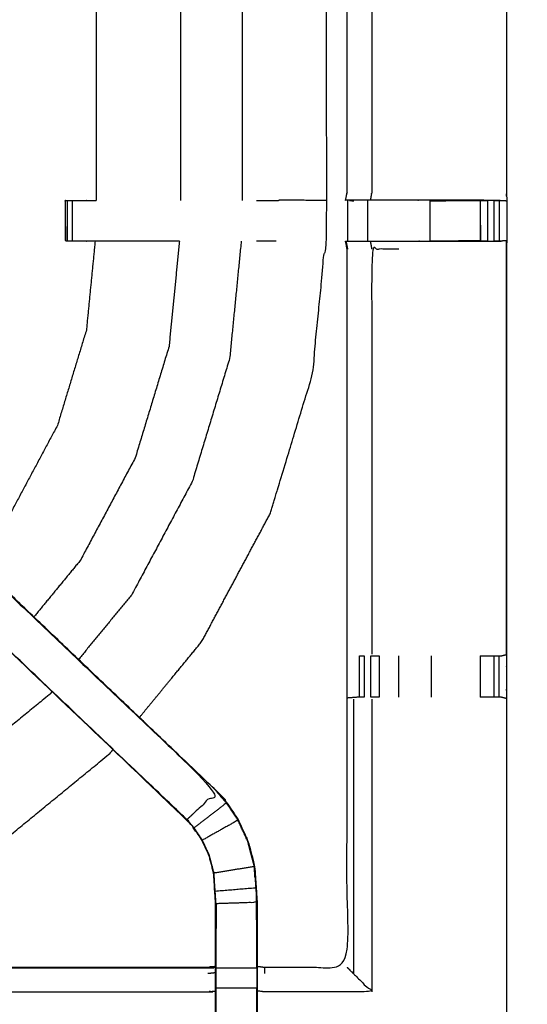
# Model space of a CAD drawing. Units: millimetres. Extents: x -121 to 117, y -102 to 106.
# Drawn here: x -93 to -85, y 40 to 56 of the extents above; entities that cross this region are included whole.
import ezdxf

# ---------------------------------------------------------------- set-up
doc = ezdxf.new("R2010")
doc.units = ezdxf.units.MM
doc.header["$MEASUREMENT"] = 0
doc.layers.add('PROIEZIONI 2D$Visible$Curves', color=7, linetype='Continuous', true_color=0x000000)
doc.layers.add('PROIEZIONI 2D$Visible$SceneSilhouetteCurves', color=7, linetype='Continuous', lineweight=50, true_color=0x000000)

msp = doc.modelspace()

# ---------------------------------------------------------------- linework, layer by layer
at = {"layer": 'PROIEZIONI 2D$Visible$Curves', "color": 18, "lineweight": -3, "true_color": 0x000000}
for points, knots in [([(-86.7616417007219, 102.7823842389351), (-84.9752417007219, 102.7823842389351), (-83.1888417007219, 102.7823842389351), (-75.4834417007219, 102.7823842389351), (-67.7780417007219, 102.7823842389351), (-66.0132917007219, 102.7823842389351), (-64.24854170072189, 102.7823842389351), (-51.52219170072189, 102.7823842389351), (-38.79584170072189, 102.7823842389351), (-36.7265417007219, 102.7823842389351), (-34.6572417007219, 102.7823842389351), (-14.76779170072189, 102.7823842389351), (5.12165829927811, 102.7823842389351), (5.174508299278109, 102.7676342389351), (5.227358299278109, 102.7528842389351), (5.263908299278107, 102.714684238935), (5.300458299278105, 102.676484238935), (5.313108299278106, 102.621784238935), (5.325758299278107, 102.5670842389351), (5.323358299278105, 69.17538423893505), (5.320958299278104, 35.78368423893505), (5.282808299278102, 35.45368423893505), (5.2446582992781, 35.12368423893506), (5.134908299278102, 34.80998423893506), (5.025158299278104, 34.49628423893506), (4.848508299278109, 34.21428423893506), (4.671858299278114, 33.93228423893507), (4.437008299278112, 33.69653423893506), (4.202158299278111, 33.46078423893505), (3.920758299278106, 33.28328423893505), (3.639358299278101, 33.10578423893506), (3.325458299278104, 32.99548423893506), (3.011558299278107, 32.88518423893507), (2.680258299278108, 32.84763423893506), (2.34895829927811, 32.81008423893505), (-16.15414170072189, 32.81008423893505), (-34.6572417007219, 32.81008423893505), (-36.7265417007219, 32.81008423893505), (-38.79584170072189, 32.81008423893505), (-51.52219170072189, 32.81008423893505), (-64.24854170072189, 32.81008423893505), (-66.0132917007219, 32.81008423893505), (-67.7780417007219, 32.81008423893505), (-75.4834417007219, 32.81008423893505), (-83.1888417007219, 32.81008423893505), (-84.9752917007219, 32.81008423893505), (-86.7617417007219, 32.81008423893505), (-99.9936917007219, 32.81008423893505), (-113.2256417007219, 32.81008423893505), (-113.5569917007219, 32.84763423893506), (-113.8883417007219, 32.88518423893507), (-114.2021917007219, 32.99548423893506), (-114.5160417007219, 33.10578423893506), (-114.7974417007219, 33.28328423893505), (-115.0788417007219, 33.46078423893505), (-115.3137417007219, 33.69653423893506), (-115.5486417007219, 33.93228423893507), (-115.7252417007219, 34.21428423893506), (-115.9018417007219, 34.49628423893506), (-116.0116417007219, 34.80998423893506), (-116.1214417007219, 35.12368423893506), (-116.1595417007219, 35.45368423893505), (-116.1976417007219, 35.78368423893505), (-116.2000417007219, 69.17543423893505), (-116.2024417007219, 102.5671842389351), (-116.1898417007219, 102.6218342389351), (-116.1772417007219, 102.676484238935), (-116.1406417007219, 102.714684238935), (-116.1040417007219, 102.7528842389351), (-116.0511917007219, 102.7676342389351), (-115.9983417007219, 102.7823842389351), (-101.3799917007219, 102.7823842389351), (-86.7616417007219, 102.7823842389351), (-86.7616417007219, 102.8096342389351), (-86.7616417007219, 102.8368842389351), (-86.7616917007219, 102.8464342389351), (-86.7617417007219, 102.8559842389351)], [0, 0, 0, 1, 1, 2, 2, 3, 3, 4, 4, 5, 5, 6, 6, 7, 7, 8, 8, 9, 9, 10, 10, 11, 11, 12, 12, 13, 13, 14, 14, 15, 15, 16, 16, 17, 17, 18, 18, 19, 19, 20, 20, 21, 21, 22, 22, 23, 23, 24, 24, 25, 25, 26, 26, 27, 27, 28, 28, 29, 29, 30, 30, 31, 31, 32, 32, 33, 33, 34, 34, 35, 35, 36, 36, 37, 37, 38, 38, 38]), ([(5.051858299278109, 102.6046842389351), (-14.80269170072189, 102.6046842389351), (-34.6572417007219, 102.6046842389351), (-36.7265417007219, 102.6046842389351), (-38.79584170072189, 102.6046842389351), (-51.52219170072189, 102.6046842389351), (-64.24854170072189, 102.6046842389351), (-66.0132917007219, 102.6046842389351), (-67.7780417007219, 102.6046842389351), (-75.4834417007219, 102.6046842389351), (-83.1888417007219, 102.6046842389351), (-84.9752417007219, 102.6046842389351), (-86.7616417007219, 102.6046842389351), (-101.3450917007219, 102.6046842389351), (-115.9285417007219, 102.6046842389351), (-115.9882917007219, 102.5867342389351), (-116.0480417007219, 102.5687842389351), (-116.0844917007219, 102.526634238935), (-116.1209417007219, 102.484484238935), (-116.1317417007219, 102.418484238935), (-116.1425417007219, 102.352484238935), (-116.1343917007219, 69.11828423893505), (-116.1262417007219, 35.88408423893506), (-116.0868417007219, 35.56318423893505), (-116.0474417007219, 35.24228423893504), (-115.9404917007219, 34.93653423893505), (-115.8335417007219, 34.63078423893506), (-115.6619417007219, 34.35473423893505), (-115.4903417007219, 34.07868423893504), (-115.2618417007219, 33.84718423893504), (-115.0333417007219, 33.61568423893505), (-114.7591417007219, 33.44103423893505), (-114.4849417007219, 33.26638423893505), (-114.1787417007219, 33.15768423893505), (-113.8725417007219, 33.04898423893505), (-113.5471417007219, 33.01153423893506), (-113.2217417007219, 32.97408423893506), (-99.9916917007219, 32.97408423893506), (-86.7616417007219, 32.97408423893506), (-84.9752417007219, 32.97408423893506), (-83.1888417007219, 32.97408423893506), (-75.4834417007219, 32.97408423893506), (-67.7780417007219, 32.97408423893506), (-66.0132917007219, 32.97408423893506), (-64.24854170072189, 32.97408423893506), (-51.52219170072189, 32.97408423893506), (-38.79584170072189, 32.97408423893506), (-36.7265417007219, 32.97408423893506), (-34.6572417007219, 32.97408423893506), (-16.1561417007219, 32.97408423893506), (2.344958299278105, 32.97408423893506), (2.670408299278108, 33.01153423893506), (2.995858299278112, 33.04898423893505), (3.302058299278109, 33.15768423893505), (3.608258299278106, 33.26638423893505), (3.882458299278106, 33.44103423893505), (4.156658299278106, 33.61568423893505), (4.385158299278103, 33.84718423893504), (4.6136582992781, 34.07868423893504), (4.785208299278104, 34.35473423893505), (4.956758299278107, 34.63078423893506), (5.063758299278106, 34.93653423893505), (5.170758299278106, 35.24228423893504), (5.210108299278104, 35.56318423893505), (5.249458299278103, 35.88408423893506), (5.257608299278104, 69.11828423893505), (5.265758299278104, 102.352484238935), (5.255008299278103, 102.418484238935), (5.244258299278101, 102.484484238935), (5.207758299278105, 102.526634238935), (5.171258299278108, 102.5687842389351), (5.111558299278109, 102.5867342389351), (5.051858299278109, 102.6046842389351)], [0, 0, 0, 1, 1, 2, 2, 3, 3, 4, 4, 5, 5, 6, 6, 7, 7, 8, 8, 9, 9, 10, 10, 11, 11, 12, 12, 13, 13, 14, 14, 15, 15, 16, 16, 17, 17, 18, 18, 19, 19, 20, 20, 21, 21, 22, 22, 23, 23, 24, 24, 25, 25, 26, 26, 27, 27, 28, 28, 29, 29, 30, 30, 31, 31, 32, 32, 33, 33, 34, 34, 35, 35, 36, 36, 36]), ([(2.761458299278104, 38.36278423893506), (2.813608299278108, 38.41493423893506), (2.865758299278113, 38.46708423893506), (2.90505829927811, 38.52958423893506), (2.944358299278107, 38.59208423893506), (2.968708299278106, 38.66173423893505), (2.993058299278104, 38.73138423893505), (3.008658299278103, 38.87003423893505), (3.024258299278102, 39.00868423893505), (3.024258299278102, 66.66843423893505), (3.024258299278102, 94.32818423893505), (3.024258299278102, 94.61518423893506), (3.024258299278102, 94.90218423893506), (2.930758299278104, 94.90218423893506), (2.837258299278105, 94.90218423893506), (2.432108299278106, 94.90218423893506), (2.026958299278107, 94.90218423893506), (-16.3151417007219, 94.90218423893506), (-34.6572417007219, 94.90218423893506), (-36.7265417007219, 94.90218423893506), (-38.79584170072189, 94.90218423893506), (-51.52219170072189, 94.90218423893506), (-64.24854170072189, 94.90218423893506), (-66.0132917007219, 94.90218423893506), (-67.7780417007219, 94.90218423893506), (-75.4834417007219, 94.90218423893506), (-83.1888417007219, 94.90218423893506), (-84.9752417007219, 94.90218423893506), (-86.7616417007219, 94.90218423893506), (-99.8326417007219, 94.90218423893506), (-112.9036417007219, 94.90218423893506), (-113.3087417007219, 94.90218423893506), (-113.7138417007219, 94.90218423893506), (-113.8074417007219, 94.90218423893506), (-113.9010417007219, 94.90218423893506), (-113.9010417007219, 94.61513423893506), (-113.9010417007219, 94.32808423893505), (-113.9010417007219, 66.66838423893505), (-113.9010417007219, 39.00868423893505), (-113.8854417007219, 38.87003423893505), (-113.8698417007219, 38.73138423893505), (-113.8454417007219, 38.66173423893505), (-113.8210417007219, 38.59208423893506), (-113.7817917007219, 38.52958423893506), (-113.7425417007219, 38.46708423893506), (-113.6903417007219, 38.41493423893506), (-113.6381417007219, 38.36278423893506), (-113.5756917007219, 38.32353423893505), (-113.5132417007219, 38.28428423893504), (-113.4435917007219, 38.25988423893504), (-113.3739417007219, 38.23548423893504), (-113.2352917007219, 38.21988423893505), (-113.0966417007219, 38.20428423893506), (-99.92914170072189, 38.20428423893506), (-86.7616417007219, 38.20428423893506), (-84.9752417007219, 38.20428423893506), (-83.1888417007219, 38.20428423893506), (-75.4834417007219, 38.20428423893506), (-67.7780417007219, 38.20428423893506), (-66.0132917007219, 38.20428423893506), (-64.24854170072189, 38.20428423893506), (-51.52219170072189, 38.20428423893506), (-38.79584170072189, 38.20428423893506), (-36.7265417007219, 38.20428423893506), (-34.6572417007219, 38.20428423893506), (-16.2186417007219, 38.20428423893506), (2.219958299278105, 38.20428423893506), (2.358558299278108, 38.21988423893505), (2.497158299278112, 38.23548423893504), (2.566808299278108, 38.25988423893504), (2.636458299278104, 38.28428423893504), (2.698958299278104, 38.32353423893505), (2.761458299278104, 38.36278423893506)], [-17, -17, -17, -16, -16, -15, -15, -14, -14, -13, -13, -12, -12, -11, -11, -10, -10, -9, -9, -8, -8, -7, -7, -6, -6, -5, -5, -4, -4, -3, -3, -2, -2, -1, -1, 0, 0, 1, 1, 2, 2, 3, 3, 4, 4, 5, 5, 6, 6, 7, 7, 8, 8, 9, 9, 10, 10, 11, 11, 12, 12, 13, 13, 14, 14, 15, 15, 16, 16, 17, 17, 18, 18, 19, 19, 19]), ([(2.124458299278103, 95.15048423893506), (-16.2663917007219, 95.15048423893506), (-34.6572417007219, 95.15048423893506), (-36.7265417007219, 95.15048423893506), (-38.79584170072189, 95.15048423893506), (-51.52219170072189, 95.15048423893506), (-64.24854170072189, 95.15048423893506), (-66.0132917007219, 95.15048423893506), (-67.7780417007219, 95.15048423893506), (-75.4834417007219, 95.15048423893506), (-83.1888417007219, 95.15048423893506), (-84.9752417007219, 95.15048423893506), (-86.7616417007219, 95.15048423893506), (-99.88139170072189, 95.15048423893506), (-113.0011417007219, 95.15048423893506), (-113.3957417007219, 95.15193423893506), (-113.7903417007219, 95.15338423893505), (-113.8833417007219, 95.15633423893505), (-113.9763417007219, 95.15928423893504), (-113.9868917007219, 94.91628423893505), (-113.9974417007219, 94.67328423893505), (-114.0033917007219, 66.76493423893506), (-114.0093417007219, 38.85658423893506), (-113.9940417007219, 38.70668423893505), (-113.9787417007219, 38.55678423893505), (-113.9495917007219, 38.47668423893505), (-113.9204417007219, 38.39658423893505), (-113.8735417007219, 38.32628423893505), (-113.8266417007219, 38.25598423893504), (-113.7650917007219, 38.19818423893504), (-113.7035417007219, 38.14038423893504), (-113.6306417007219, 38.09733423893505), (-113.5577417007219, 38.05428423893505), (-113.4770917007219, 38.02783423893506), (-113.3964417007219, 38.00138423893506), (-113.2493417007219, 37.98568423893505), (-113.1022417007219, 37.96998423893504), (-99.9319417007219, 37.96998423893504), (-86.7616417007219, 37.96998423893504), (-84.9752417007219, 37.96998423893504), (-83.1888417007219, 37.96998423893504), (-75.4834417007219, 37.96998423893504), (-67.7780417007219, 37.96998423893504), (-66.0132917007219, 37.96998423893504), (-64.24854170072189, 37.96998423893504), (-51.52219170072189, 37.96998423893504), (-38.79584170072189, 37.96998423893504), (-36.7265417007219, 37.96998423893504), (-34.6572417007219, 37.96998423893504), (-16.2158417007219, 37.96998423893504), (2.225558299278106, 37.96998423893504), (2.372658299278108, 37.98568423893505), (2.519758299278109, 38.00138423893506), (2.600408299278108, 38.02783423893506), (2.681058299278106, 38.05428423893505), (2.753958299278104, 38.09733423893505), (2.826858299278101, 38.14038423893504), (2.888358299278103, 38.19818423893504), (2.949858299278105, 38.25598423893504), (2.996758299278106, 38.32628423893505), (3.043658299278107, 38.39658423893505), (3.07285829927811, 38.47668423893505), (3.102058299278113, 38.55678423893505), (3.117358299278109, 38.70668423893505), (3.132658299278106, 38.85658423893506), (3.126708299278107, 66.76503423893506), (3.120758299278108, 94.67348423893506), (3.110158299278105, 94.91643423893505), (3.099558299278101, 95.15938423893505), (3.006608299278106, 95.15638423893505), (2.913658299278111, 95.15338423893505), (2.519058299278107, 95.15193423893506), (2.124458299278103, 95.15048423893506)], [0, 0, 0, 1, 1, 2, 2, 3, 3, 4, 4, 5, 5, 6, 6, 7, 7, 8, 8, 9, 9, 10, 10, 11, 11, 12, 12, 13, 13, 14, 14, 15, 15, 16, 16, 17, 17, 18, 18, 19, 19, 20, 20, 21, 21, 22, 22, 23, 23, 24, 24, 25, 25, 26, 26, 27, 27, 28, 28, 29, 29, 30, 30, 31, 31, 32, 32, 33, 33, 34, 34, 35, 35, 36, 36, 36]), ([(3.046358299278111, 94.97748423893506), (3.049458299278108, 94.70343423893506), (3.052558299278104, 94.42938423893506), (3.054308299278105, 66.69673423893505), (3.056058299278106, 38.96408423893504), (3.040508299278109, 38.82218423893505), (3.024958299278111, 38.68028423893506), (2.999208299278109, 38.60753423893506), (2.973458299278107, 38.53478423893506), (2.931958299278108, 38.47003423893506), (2.890458299278109, 38.40528423893505), (2.835508299278111, 38.35143423893506), (2.780558299278113, 38.29758423893506), (2.715058299278112, 38.25723423893506), (2.649558299278112, 38.21688423893505), (2.576658299278108, 38.19193423893505), (2.503758299278104, 38.16698423893504), (2.362658299278102, 38.15133423893505), (2.221558299278101, 38.13568423893506), (-16.2178417007219, 38.13568423893506), (-34.6572417007219, 38.13568423893506), (-36.7265417007219, 38.13568423893506), (-38.79584170072189, 38.13568423893506), (-51.52219170072189, 38.13568423893506), (-64.24854170072189, 38.13568423893506), (-66.0132917007219, 38.13568423893506), (-67.7780417007219, 38.13568423893506), (-75.4834417007219, 38.13568423893506), (-83.1888417007219, 38.13568423893506), (-84.9752417007219, 38.13568423893506), (-86.7616417007219, 38.13568423893506), (-99.9299417007219, 38.13568423893506), (-113.0982417007219, 38.13568423893506), (-113.2393917007219, 38.15133423893505), (-113.3805417007219, 38.16698423893504), (-113.4533917007219, 38.19193423893505), (-113.5262417007219, 38.21688423893505), (-113.5917917007219, 38.25728423893506), (-113.6573417007219, 38.29768423893506), (-113.7122417007219, 38.35148423893506), (-113.7671417007219, 38.40528423893505), (-113.8086417007219, 38.47008423893506), (-113.8501417007219, 38.53488423893506), (-113.8759417007219, 38.60758423893506), (-113.9017417007219, 38.68028423893506), (-113.9172417007219, 38.82223423893505), (-113.9327417007219, 38.96418423893505), (-113.9309917007219, 66.69663423893505), (-113.9292417007219, 94.42908423893505), (-113.9261917007219, 94.70328423893505), (-113.9231417007219, 94.97748423893506)], [0, 0, 0, 1, 1, 2, 2, 3, 3, 4, 4, 5, 5, 6, 6, 7, 7, 8, 8, 9, 9, 10, 10, 11, 11, 12, 12, 13, 13, 14, 14, 15, 15, 16, 16, 17, 17, 18, 18, 19, 19, 20, 20, 21, 21, 22, 22, 23, 23, 24, 24, 25, 25, 25]), ([(-113.7034417007219, 52.77528423893506), (-113.6918417007219, 52.83553423893505), (-113.6802417007219, 52.89578423893505), (-113.6801917007219, 56.01273423893505), (-113.6801417007219, 59.12968423893506), (-113.6813417007219, 59.47048423893506), (-113.6825417007219, 59.81128423893506), (-113.6811917007219, 63.13448423893506), (-113.6798417007219, 66.45768423893506), (-111.8125917007219, 66.45768423893506), (-109.9453417007219, 66.45768423893506), (-109.8814417007219, 66.45893423893506), (-109.8175417007219, 66.46018423893506), (-109.5036417007219, 66.45638423893506), (-109.1897417007219, 66.45258423893506), (-109.1259917007219, 66.45008423893506), (-109.0622417007219, 66.44758423893506), (-104.5022917007219, 66.44758423893506), (-99.9423417007219, 66.44758423893506), (-99.8784417007219, 66.45933423893506), (-99.81454170072189, 66.47108423893505), (-99.5036917007219, 66.46323423893504), (-99.1928417007219, 66.45538423893504), (-99.1293417007219, 66.45148423893505), (-99.06584170072189, 66.44758423893506), (-94.50589170072189, 66.44758423893506), (-89.94594170072189, 66.44758423893506), (-89.88214170072189, 66.45008423893506), (-89.81834170072189, 66.45258423893506), (-89.5044917007219, 66.45638423893506), (-89.1906417007219, 66.46018423893506), (-89.1267417007219, 66.45893423893506), (-89.06284170072189, 66.45768423893506), (-87.19554170072189, 66.45768423893506), (-85.32824170072189, 66.45768423893506), (-85.32694170072189, 63.13448423893506), (-85.32564170072189, 59.81128423893506), (-85.3268417007219, 59.47048423893506), (-85.3280417007219, 59.12968423893506), (-85.3279417007219, 56.01273423893505), (-85.32784170072189, 52.89578423893505), (-85.32423287852248, 52.83384904713435), (-85.32062405632307, 52.77191385533365)], [-3, -3, -3, -2, -2, -1, -1, 0, 0, 1, 1, 2, 2, 3, 3, 4, 4, 5, 5, 6, 6, 7, 7, 8, 8, 9, 9, 10, 10, 11, 11, 12, 12, 13, 13, 14, 14, 15, 15, 16, 16, 17, 17, 17.97535735119223, 17.97535735119223, 17.97535735119223]), ([(-91.0044624246262, 44.76954817668235), (-90.52185206267404, 45.3576162078087), (-90.03924170072189, 45.94568423893506), (-89.5102917007219, 46.93528423893505), (-88.9813417007219, 47.92488423893505), (-88.6555917007219, 48.99868423893506), (-88.3298417007219, 50.07248423893506), (-88.21989170072189, 51.18918423893506), (-88.10994170072189, 52.30588423893505), (-88.10994170072189, 58.13818423893508), (-88.10994170072189, 63.97048423893511)], [22.32203362793825, 22.32203362793825, 22.32203362793825, 23, 23, 23.99999999999999, 23.99999999999999, 24.99999999999999, 24.99999999999999, 25.99999999999999, 25.99999999999999, 26.82746438908121, 26.82746438908121, 26.82746438908121]), ([(-85.42246181173081, 52.77038330023615), (-85.57880175622635, 52.7728337695856), (-85.7351417007219, 52.77528423893506), (-86.1199417007219, 52.77528423893506), (-86.5047417007219, 52.77528423893506), (-86.7568917007219, 52.77528423893506), (-87.0090417007219, 52.77528423893506), (-87.22124170072189, 52.77528423893506), (-87.4334417007219, 52.77528423893506), (-87.5739917007219, 52.77528423893506), (-87.7145417007219, 52.77528423893506), (-87.76144170072189, 52.77528423893506), (-87.8083417007219, 52.77528423893506), (-87.8117917007219, 52.77528423893506), (-87.8152417007219, 52.77528423893506), (-87.80344170072189, 52.83553423893505), (-87.7916417007219, 52.89578423893505), (-87.7916417007219, 56.00758423893505), (-87.7916417007219, 59.11938423893506), (-87.7916417007219, 59.47048423893506), (-87.7916417007219, 59.82158423893506), (-87.7916417007219, 61.89603423893506), (-87.7916417007219, 63.97048423893506), (-88.4272417007219, 63.97048423893506), (-89.06284170072189, 63.97048423893506), (-89.12309170072189, 63.96253423893505), (-89.18334170072188, 63.95458423893504)], [235.2460094309355, 235.2460094309355, 235.2460094309355, 236.0000000000001, 236.0000000000001, 237.0000000000001, 237.0000000000001, 238.0000000000001, 238.0000000000001, 239.0000000000001, 239.0000000000001, 240.0000000000001, 240.0000000000001, 241.0000000000001, 241.0000000000001, 242.0000000000001, 242.0000000000001, 243.0000000000001, 243.0000000000001, 244.0000000000001, 244.0000000000001, 245.0000000000001, 245.0000000000001, 246.0000000000001, 246.0000000000001, 247.0000000000001, 247.0000000000001, 248, 248, 248]), ([(-87.41084170072189, 59.12278423893505), (-87.41084170072189, 56.00928423893505), (-87.41084170072189, 52.89578423893505), (-87.4221417007219, 52.83553423893505), (-87.4334417007219, 52.77528423893506)], [0, 0, 0, 1, 1, 2, 2, 2]), ([(-92.14695492441788, 52.77102313996986), (-92.15294831256989, 52.76950368945245), (-92.1589417007219, 52.76798423893504), (-92.1562917007219, 52.76433423893505), (-92.15364170072189, 52.76068423893506), (-92.1507417007219, 52.45338423893506), (-92.1478417007219, 52.14608423893506)], [53.1558608236616, 53.1558608236616, 53.1558608236616, 54.00000000000001, 54.00000000000001, 55.00000000000001, 55.00000000000001, 56, 56, 56]), ([(-91.68897070273329, 52.14468423893504), (-91.7494062017276, 52.14468423893504), (-91.80984170072189, 52.14468423893504), (-91.87309170072189, 52.14468423893504), (-91.9363417007219, 52.14468423893504), (-91.9898917007219, 52.14468423893504), (-92.0434417007219, 52.14468423893504), (-92.0795417007219, 52.14468423893504), (-92.1156417007219, 52.14468423893504), (-92.13139170072189, 52.14468423893504), (-92.14714170072189, 52.14468423893504), (-92.14714170072189, 52.45666457601369), (-92.14714170072189, 52.76864491309234)], [215.9699452972652, 215.9699452972652, 215.9699452972652, 216, 216, 217, 217, 218, 218, 219, 219, 220, 220, 220.9972201920366, 220.9972201920366, 220.9972201920366]), ([(-92.14714170072189, 52.77038423893507), (-92.13139170072189, 52.77038423893507), (-92.1156417007219, 52.77038423893507), (-92.0795417007219, 52.77038423893507), (-92.0434417007219, 52.77038423893507), (-91.9898917007219, 52.77038423893507), (-91.9363417007219, 52.77038423893507), (-91.87309170072189, 52.77038423893507), (-91.80984170072189, 52.77038423893507), (-91.74152619819431, 52.77038423893507), (-91.67321069566673, 52.77038423893507)], [221, 221, 221, 222, 222, 223, 223, 224, 224, 225, 225, 225.0339734453229, 225.0339734453229, 225.0339734453229]), ([(-88.10953855815552, 52.77349827440048), (-88.47759012943871, 52.77439125666777), (-88.8456417007219, 52.77528423893506), (-88.84565628135627, 52.775282885808), (-88.84567086199064, 52.77528153268094)], [0.2856141861739408, 0.2856141861739408, 0.2856141861739408, 1, 1, 1.000552296756606, 1.000552296756606, 1.000552296756606]), ([(-86.50494663830779, 52.77038423893507), (-86.50484416951484, 52.77038423893507), (-86.5047417007219, 52.77038423893507), (-86.1183917007219, 52.77038423893507), (-85.7320417007219, 52.77038423893507), (-85.6746917007219, 52.77038423893507), (-85.6173417007219, 52.77038423893507), (-85.61722187602761, 52.77038423893507), (-85.61710205133333, 52.77038423893507)], [228.9996271150184, 228.9996271150184, 228.9996271150184, 229, 229, 230, 230, 231.0000000000001, 231.0000000000001, 231.0024329887164, 231.0024329887164, 231.0024329887164]), ([(-85.51835410273232, 52.77038423893507), (-85.4786479017271, 52.77038423893507), (-85.4389417007219, 52.77038423893507), (-85.4230417007219, 52.77038423893507), (-85.4071417007219, 52.77038423893507), (-85.36379170072189, 52.76958423893505), (-85.3204417007219, 52.76878423893504)], [232.0061026031237, 232.0061026031237, 232.0061026031237, 233.0000000000001, 233.0000000000001, 234.0000000000001, 234.0000000000001, 235, 235, 235]), ([(-85.3391417007219, 52.76798423893504), (-85.3297917007219, 52.76838423893504), (-85.32044170072189, 52.76878423893504), (-85.32139170072189, 52.45703423893505), (-85.32234170072189, 52.14528423893506), (-85.32509170072188, 52.08228423893506), (-85.32784170072189, 52.01928423893506), (-85.32794167339773, 48.88234161628606), (-85.32804164607359, 45.74539899363705)], [13, 13, 13, 14, 14, 15, 15, 16, 16, 16.99972675844509, 16.99972675844509, 16.99972675844509]), ([(-91.68911856978963, 52.14468423893507), (-91.75693013525576, 51.45618423893507), (-91.82474170072189, 50.76768423893506), (-92.04909170072189, 50.02813423893505), (-92.27344170072189, 49.28858423893504), (-92.63774170072189, 48.60698423893504), (-93.00204170072189, 47.92538423893504), (-93.28981490535224, 47.5747505198933), (-93.57758810998259, 47.22411680085156)], [11.10479781562866, 11.10479781562866, 11.10479781562866, 12, 12, 13, 13, 14, 14, 14.58693290766949, 14.58693290766949, 14.58693290766949]), ([(-90.38551350703675, 52.14468423893504), (-90.46582760387932, 51.32898423893505), (-90.54614170072189, 50.51328423893506), (-90.8075917007219, 49.65148423893505), (-91.0690417007219, 48.78968423893505), (-91.4935917007219, 47.99538423893506), (-91.91814170072189, 47.20108423893507), (-92.27706415909208, 46.76372406145492), (-92.63598661746225, 46.32636388397478)], [11.08992524824278, 11.08992524824278, 11.08992524824278, 12, 12, 13, 13, 14, 14, 14.62825565967124, 14.62825565967124, 14.62825565967124]), ([(-89.42941653271623, 52.14468423893507), (-89.51892911671906, 51.23573423893507), (-89.6084417007219, 50.32678423893506), (-89.89709170072189, 49.37528423893505), (-90.18574170072189, 48.42378423893504), (-90.65449170072189, 47.54688423893505), (-91.12324170072189, 46.66998423893506), (-91.5346033524402, 46.16871976725737), (-91.94596500415852, 45.66745529557969)], [11.08145116467081, 11.08145116467081, 11.08145116467081, 12, 12, 13, 13, 14, 14, 14.6521785996327, 14.6521785996327, 14.6521785996327]), ([(-89.18334170072191, 40.91888423893505), (-89.1230917007219, 40.91088423893505), (-89.06284170072189, 40.90288423893506), (-88.4272417007219, 40.90288423893506), (-87.7916417007219, 40.90288423893506), (-87.7916417007219, 42.97733423893506), (-87.7916417007219, 45.05178423893506), (-87.7916417007219, 45.40288423893506), (-87.7916417007219, 45.75398423893506), (-87.7916417007219, 48.88663423893506), (-87.7916417007219, 52.01928423893506), (-87.80344170072189, 52.07953423893505), (-87.8152417007219, 52.13978423893505), (-87.8117917007219, 52.13978423893505), (-87.8083417007219, 52.13978423893505), (-87.76144170072189, 52.13978423893505), (-87.7145417007219, 52.13978423893505), (-87.5739917007219, 52.13978423893505), (-87.4334417007219, 52.13978423893505), (-87.22124170072189, 52.13978423893505), (-87.0090417007219, 52.13978423893505), (-86.7568917007219, 52.13978423893505), (-86.5047417007219, 52.13978423893505), (-86.1199417007219, 52.13978423893505), (-85.7351417007219, 52.13978423893505), (-85.57107056313556, 52.14197026426626), (-85.40699942554923, 52.14415628959748)], [193, 193, 193, 194, 194, 195, 195, 196, 196, 197, 197, 198, 198, 199, 199, 200, 200, 201, 201, 202, 202, 203, 203, 204, 204, 205, 205, 205.7949183022594, 205.7949183022594, 205.7949183022594]), ([(-85.61699967487716, 52.14468423893504), (-85.61717068779953, 52.14468423893504), (-85.6173417007219, 52.14468423893504), (-85.6746917007219, 52.14468423893504), (-85.7320417007219, 52.14468423893504), (-86.1183917007219, 52.14468423893504), (-86.5047417007219, 52.14468423893504), (-86.50477335787954, 52.14468423893504), (-86.50480501503719, 52.14468423893504)], [209.9965276563987, 209.9965276563987, 209.9965276563987, 210, 210, 211, 211, 212, 212, 212.0001152007193, 212.0001152007193, 212.0001152007193]), ([(-85.32778298868439, 52.14524573925607), (-85.36746234470314, 52.14496498909556), (-85.4071417007219, 52.14468423893504), (-85.4230417007219, 52.14468423893504), (-85.4389417007219, 52.14468423893504), (-85.47878593099759, 52.14468423893504), (-85.51863016127326, 52.14468423893504)], [206.0641661316333, 206.0641661316333, 206.0641661316333, 207, 207, 208, 208, 208.9973524474515, 208.9973524474515, 208.9973524474515]), ([(-85.32824170072189, 45.75398423893503), (-85.32824170072189, 48.88663423893505), (-85.32824170072189, 52.01928423893506), (-85.32794601424547, 52.08226545841484), (-85.32765032776904, 52.14524667789462)], [10, 10, 10, 11, 11, 11.98562158810306, 11.98562158810306, 11.98562158810306]), ([(-86.98914170072189, 52.01928423893506), (-87.19999170072188, 52.01928423893506), (-87.41084170072189, 52.01928423893506), (-87.41084170072189, 48.88498423893506), (-87.41084170072189, 45.75068423893507)], [0, 0, 0, 1, 1, 2, 2, 2]), ([(-89.80302721918744, 43.62296734542596), (-89.80303445995466, 43.62297579218051), (-89.80304170072189, 43.62298423893506), (-92.38559170072189, 46.08688423893506), (-94.96814170072189, 48.55078423893505), (-95.04914170072189, 48.62718423893506), (-95.1301417007219, 48.70358423893506)], [77.99990313354888, 77.99990313354888, 77.99990313354888, 78.00000000000001, 78.00000000000001, 79.00000000000001, 79.00000000000001, 80, 80, 80]), ([(-94.9867417007219, 48.56008423893505), (-94.94204170072189, 48.51538423893506), (-94.8973417007219, 48.47068423893506), (-92.35259170072189, 46.04458423893506), (-89.8078417007219, 43.61848423893505), (-90.0381417007219, 43.40363423893506), (-90.2684417007219, 43.18878423893506)], [0, 0, 0, 1, 1, 2, 2, 3, 3, 3]), ([(-94.90731652697951, 48.49118125587407), (-92.35517911385071, 46.05708274740456), (-89.80304170072189, 43.62298423893506), (-89.72829170072188, 43.53578423893505), (-89.65354170072189, 43.44858423893504), (-89.56344170072188, 43.31583423893504), (-89.47334170072189, 43.18308423893504), (-89.39699170072188, 43.01538423893504), (-89.3206417007219, 42.84768423893505), (-89.29554170072188, 42.75243423893505), (-89.27044170072189, 42.65718423893506), (-89.24529170072189, 42.56198423893505), (-89.2201417007219, 42.46678423893505), (-89.2090917007219, 42.29848423893505), (-89.19804170072189, 42.13018423893504), (-89.19069170072189, 42.01843423893504), (-89.1833417007219, 41.90668423893504), (-89.1833417007219, 41.39648423893505), (-89.1833417007219, 40.88628423893505), (-89.1833417007219, 40.73243423893506), (-89.1833417007219, 40.57858423893506), (-89.1833417007219, 40.33463423893505), (-89.1833417007219, 40.09068423893504), (-89.1833417007219, 39.84678423893504), (-89.1833417007219, 39.60288423893505), (-89.1833417007219, 39.24733423893505), (-89.1833417007219, 38.89178423893506)], [167.0051504032086, 167.0051504032086, 167.0051504032086, 168, 168, 169, 169, 170, 170, 171, 171, 172, 172, 173, 173, 174, 174, 175, 175, 176, 176, 177, 177, 178, 178, 179, 179, 180, 180, 180]), ([(-89.8254417007219, 38.89178423893503), (-89.8254417007219, 39.24733423893504), (-89.8254417007219, 39.60288423893505), (-89.8254417007219, 39.84678423893504), (-89.8254417007219, 40.09068423893504), (-89.8254417007219, 40.33463423893505), (-89.8254417007219, 40.57858423893506), (-89.8254417007219, 40.73243423893506), (-89.8254417007219, 40.88628423893505), (-89.8254417007219, 41.38618423893504), (-89.8254417007219, 41.88608423893504), (-89.83174170072189, 41.98143423893505), (-89.83804170072189, 42.07678423893506), (-89.84749170072189, 42.22038423893505), (-89.85694170072189, 42.36398423893505), (-89.87469170072188, 42.43093423893505), (-89.89244170072189, 42.49788423893506), (-89.9101417007219, 42.56488423893505), (-89.9278417007219, 42.63188423893504), (-89.98154170072189, 42.74973423893505), (-90.0352417007219, 42.86758423893505), (-90.0998917007219, 42.96283423893505), (-90.1645417007219, 43.05808423893504), (-90.2188417007219, 43.12128423893505), (-90.2731417007219, 43.18448423893506), (-92.8298917007219, 45.62243423893506), (-95.3866417007219, 48.06038423893506), (-95.4478417007219, 48.12463423893506), (-95.5090417007219, 48.18888423893506), (-95.50904170516269, 48.18888424337585), (-95.50904170960348, 48.18888424781665)], [147, 147, 147, 148, 148, 149, 149, 150, 150, 151, 151, 152, 152, 153, 153, 154, 154, 155, 155, 156, 156, 157, 157, 158, 158, 159, 159, 160, 160, 161, 161, 161.000000173808, 161.000000173808, 161.000000173808]), ([(-90.2731417007219, 43.18448423893506), (-90.2707917007219, 43.18663423893506), (-90.2684417007219, 43.18878423893506), (-92.8052417007219, 45.60628423893506), (-95.3420417007219, 48.02378423893506), (-95.38769170072189, 48.06848423893506), (-95.4333417007219, 48.11318423893505)], [0, 0, 0, 1, 1, 2, 2, 3, 3, 3]), ([(-85.32804169605983, 45.74383052541563), (-85.32804169839086, 45.74375738217535), (-85.3280417007219, 45.74368423893506), (-85.3268417007219, 45.40288423893506), (-85.32564170072189, 45.06208423893506), (-85.32694170072189, 41.73888423893506), (-85.32824170072189, 38.41568423893506), (-87.19554170072189, 38.41568423893506), (-89.06284170072189, 38.41568423893506), (-89.1267417007219, 38.41443423893506), (-89.1906417007219, 38.41318423893506), (-89.5044917007219, 38.41698423893506), (-89.81834170072189, 38.42078423893506), (-89.88214170072189, 38.42328423893505), (-89.94594170072189, 38.42578423893505), (-94.50589170072189, 38.42578423893505), (-99.06584170072189, 38.42578423893505), (-99.1293417007219, 38.42188423893505), (-99.1928417007219, 38.41798423893505), (-99.1932417007219, 38.41013423893504), (-99.1936417007219, 38.40228423893504)], [-7.000023310357665, -7.000023310357665, -7.000023310357665, -6.999999999999996, -6.999999999999996, -5.999999999999996, -5.999999999999996, -4.999999999999996, -4.999999999999996, -3.999999999999996, -3.999999999999996, -2.999999999999996, -2.999999999999996, -1.999999999999996, -1.999999999999996, -0.9999999999999964, -0.9999999999999964, 3.552713678800501e-15, 3.552713678800501e-15, 1.000000000000004, 1.000000000000004, 2, 2, 2]), ([(-87.60050245068551, 45.72368423893505), (-87.6004220757037, 45.72368423893505), (-87.6003417007219, 45.72368423893505), (-87.5643674236079, 45.72368423893505), (-87.5283931464939, 45.72368423893505)], [6.994831190880616, 6.994831190880616, 6.994831190880616, 7, 7, 7.999285475388697, 7.999285475388697, 7.999285475388697]), ([(-87.42283974939352, 45.72368423893505), (-87.42279072505771, 45.72368423893505), (-87.4227417007219, 45.72368423893505), (-87.3596606429806, 45.72368423893505), (-87.29657958523929, 45.72368423893505)], [8.999071508791438, 8.999071508791438, 8.999071508791438, 9, 9, 9.997328976147056, 9.997328976147056, 9.997328976147056]), ([(-85.73209769576448, 45.72368423893505), (-85.67461969824319, 45.72368423893505), (-85.6171417007219, 45.72368423893505), (-85.56764170072191, 45.72368423893505), (-85.5181417007219, 45.72368423893505), (-85.47884170072189, 45.72368423893505), (-85.43954170072189, 45.72368423893505), (-85.42164170072189, 45.72368423893505), (-85.4037417007219, 45.72368423893505), (-85.3658917007219, 45.73368423893506), (-85.3280417007219, 45.74368423893506), (-85.32811377576894, 45.7436854761232), (-85.32818585081598, 45.74368671331135)], [13.00038265180352, 13.00038265180352, 13.00038265180352, 14, 14, 15, 15, 16, 16, 17, 17, 18, 18, 18.00035348232979, 18.00035348232979, 18.00035348232979]), ([(-92.3547098411126, 45.1693795418216), (-92.36972577091724, 45.15108189037832), (-92.38474170072189, 45.13278423893505), (-93.1533917007219, 44.50198423893505), (-93.92204170072189, 43.87118423893506), (-94.79894170072188, 43.40248423893506), (-95.67584170072189, 42.93378423893506), (-96.6273417007219, 42.64513423893506), (-97.5788417007219, 42.35648423893505), (-98.56839170072189, 42.25903423893506), (-99.5579417007219, 42.16158423893506), (-100.5474417007219, 42.25903423893506), (-101.5369417007219, 42.35648423893505), (-102.4884417007219, 42.64508423893506), (-103.4399417007219, 42.93368423893506), (-104.3168917007219, 43.40243423893506), (-105.1938417007219, 43.87118423893506), (-105.9518349052105, 44.49327910413339), (-106.7098281096992, 45.11537396933173)], [14.97619353181983, 14.97619353181983, 14.97619353181983, 15, 15, 16, 16, 17, 17, 18, 18, 19, 19, 20, 20, 21, 21, 22.00000000000001, 22.00000000000001, 22.98619984971201, 22.98619984971201, 22.98619984971201]), ([(-87.5302391464109, 45.08208423893504), (-87.56609042356641, 45.08208423893504), (-87.6019417007219, 45.08208423893504), (-87.61764170072189, 45.08208423893504), (-87.6333417007219, 45.08208423893504), (-87.70834170072189, 45.07618423893504), (-87.78334170072189, 45.07028423893505)], [16.00688982948758, 16.00688982948758, 16.00688982948758, 17, 17, 18, 18, 19, 19, 19]), ([(-85.32804711239831, 45.06268334520564), (-85.36699440656011, 45.07238379207034), (-85.4059417007219, 45.08208423893504), (-85.4227417007219, 45.08208423893504), (-85.43954170072189, 45.08208423893504), (-85.47884170072189, 45.08208423893504), (-85.5181417007219, 45.08208423893504), (-85.56764170072191, 45.08208423893504), (-85.6171417007219, 45.08208423893504), (-85.67462043235945, 45.08208423893504), (-85.73209916399699, 45.08208423893504)], [6.029955313529549, 6.029955313529549, 6.029955313529549, 7, 7, 8, 8, 9, 9, 10, 10, 10.99702916977541, 10.99702916977541, 10.99702916977541]), ([(-99.07681267355747, 40.90527762389797), (-98.20067718713969, 40.99158093141651), (-97.3245417007219, 41.07788423893504), (-96.2507417007219, 41.40358423893504), (-95.1769417007219, 41.72928423893504), (-94.1873417007219, 42.25823423893505), (-93.19774170072189, 42.78718423893505), (-92.3303417007219, 43.49903423893505), (-91.4629417007219, 44.21088423893505), (-91.43792880044909, 44.24136283652814), (-91.41291590017627, 44.27184143412123)], [18.21542447710416, 18.21542447710416, 18.21542447710416, 19, 19, 20, 20, 21, 21, 22, 22, 22.03513788055462, 22.03513788055462, 22.03513788055462]), ([(-89.47894170072189, 43.17988423893505), (-89.56884170072189, 43.31228423893505), (-89.65874170072189, 43.44468423893505), (-89.90914170072189, 43.25328423893505), (-90.15954170072189, 43.06188423893505)], [0, 0, 0, 1, 1, 2, 2, 2]), ([(-89.8191417007219, 38.8305514984603), (-89.8191417007219, 39.21671786869767), (-89.8191417007219, 39.60288423893505), (-89.8191417007219, 39.84678423893504), (-89.8191417007219, 40.09068423893504), (-89.8191417007219, 40.33463423893505), (-89.8191417007219, 40.57858423893506), (-89.8191417007219, 40.73643423893506), (-89.8191417007219, 40.89428423893506), (-89.8191417007219, 41.39028423893505), (-89.8191417007219, 41.88628423893505), (-89.8254417007219, 41.98183423893505), (-89.83174170072189, 42.07738423893505), (-89.8412417007219, 42.22118423893505), (-89.8507417007219, 42.36498423893505), (-89.86854170072189, 42.43223423893505), (-89.8863417007219, 42.49948423893505), (-89.9041417007219, 42.56673423893506), (-89.92194170072189, 42.63398423893506), (-89.9758417007219, 42.75233423893505), (-90.0297417007219, 42.87068423893504), (-90.0946417007219, 42.96628423893505), (-90.15954170072189, 43.06188423893505), (-90.21399170072189, 43.12533423893505), (-90.2684417007219, 43.18878423893506)], [0.0004752938077474401, 0.0004752938077474401, 0.0004752938077474401, 1, 1, 2, 2, 3, 3, 4, 4, 5, 5, 6, 6, 7, 7, 8, 8, 9, 9, 10, 10, 11, 11, 12, 12, 12]), ([(-89.8507417007219, 42.36498423893505), (-89.5386417007219, 42.41538423893505), (-89.2265417007219, 42.46578423893504), (-89.25159170072189, 42.56073423893504), (-89.2766417007219, 42.65568423893504), (-89.3016917007219, 42.75058423893505), (-89.3267417007219, 42.84548423893506), (-89.4028417007219, 43.01268423893505), (-89.47894170072189, 43.17988423893505), (-89.7543417007219, 43.02528423893504), (-90.0297417007219, 42.87068423893504)], [0, 0, 0, 1, 1, 2, 2, 3, 3, 4, 4, 5, 5, 5]), ([(-89.2265417007219, 42.46578423893504), (-89.2155417007219, 42.29773423893505), (-89.20454170072189, 42.12968423893506), (-89.51814170072188, 42.10353423893505), (-89.83174170072189, 42.07738423893505)], [0, 0, 0, 1, 1, 2, 2, 2]), ([(-89.21508609658545, 42.29058197280108), (-89.21596389865367, 42.29573310586807), (-89.21684170072189, 42.30088423893505), (-89.2214417007219, 42.37903423893505), (-89.2260417007219, 42.45718423893504), (-89.2260025263401, 42.45724731632946), (-89.22596335195831, 42.45731039372387)], [70.86390665609031, 70.86390665609031, 70.86390665609031, 71.00000000000001, 71.00000000000001, 72.00000000000001, 72.00000000000001, 72.01327945145417, 72.01327945145417, 72.01327945145417]), ([(-89.1898417007219, 40.89428423893506), (-89.1898417007219, 41.40038423893506), (-89.1898417007219, 41.90648423893506), (-89.5044917007219, 41.89638423893506), (-89.8191417007219, 41.88628423893505)], [0, 0, 0, 1, 1, 2, 2, 2]), ([(-89.81754387788297, 41.88412901784284), (-89.81754278930242, 41.88410662838895), (-89.81754170072189, 41.88408423893506), (-89.8183417007219, 41.69403423893506), (-89.8191417007219, 41.50398423893506)], [95.99985289452107, 95.99985289452107, 95.99985289452107, 96.00000000000003, 96.00000000000003, 97, 97, 97]), ([(-99.19148434356657, 38.50468803753449), (-99.18891302214423, 38.66893613823477), (-99.1863417007219, 38.83318423893505), (-99.1863417007219, 39.22458423893505), (-99.1863417007219, 39.61598423893506), (-99.1863417007219, 39.86813423893506), (-99.1863417007219, 40.12028423893506), (-99.1863417007219, 40.33248423893505), (-99.1863417007219, 40.54468423893505), (-99.1863417007219, 40.68528423893505), (-99.1863417007219, 40.82588423893506), (-99.1863417007219, 40.87273423893505), (-99.1863417007219, 40.91958423893504), (-99.1863417007219, 40.92303423893505), (-99.1863417007219, 40.92648423893505), (-99.1260917007219, 40.91468423893505), (-99.06584170072189, 40.90288423893506), (-94.50589170072189, 40.90288423893506), (-89.94594170072189, 40.90288423893506), (-89.88569170072189, 40.91088423893505), (-89.8254417007219, 40.91888423893505)], [124.2088241777443, 124.2088241777443, 124.2088241777443, 125, 125, 126, 126, 127, 127, 128, 128, 129, 129, 130, 130, 131, 131, 132, 132, 133, 133, 134, 134, 134]), ([(-99.06584170072189, 40.89608423893506), (-94.50589170072189, 40.89608423893506), (-89.94594170072189, 40.89608423893506), (-89.94594170072189, 40.89948423893506), (-89.94594170072189, 40.90288423893506)], [0, 0, 0, 1, 1, 2, 2, 2]), ([(-89.8191417007219, 40.89428423893506), (-89.5044917007219, 40.89428423893506), (-89.1898417007219, 40.89428423893506), (-89.1898417007219, 40.73643423893506), (-89.1898417007219, 40.57858423893506), (-89.5044917007219, 40.57858423893506), (-89.8191417007219, 40.57858423893506)], [0, 0, 0, 1, 1, 2, 2, 3, 3, 3]), ([(-87.7916417007219, 40.90288423893506), (-87.7881917007219, 40.89948423893506), (-87.7847417007219, 40.89608423893506), (-87.73869170072189, 40.85003423893505), (-87.6926417007219, 40.80398423893504), (-87.55174170072189, 40.66308423893506), (-87.41084170072189, 40.52218423893507), (-88.2368417007219, 40.52218423893507), (-89.06284170072189, 40.52218423893507), (-89.12309170072189, 40.52928423893506), (-89.1833417007219, 40.53638423893506)], [0, 0, 0, 1, 1, 2, 2, 3, 3, 4, 4, 5, 5, 5]), ([(-89.06284170072189, 40.80398423893504), (-89.06284170072189, 40.85003423893505), (-89.06284170072189, 40.89608423893506), (-89.06284170072189, 40.89948423893506), (-89.06284170072189, 40.90288423893506)], [0, 0, 0, 1, 1, 2, 2, 2]), ([(-89.1898417007219, 38.83018423893506), (-89.1898417007219, 39.21653423893505), (-89.1898417007219, 39.60288423893505), (-89.1898417007219, 39.84678423893504), (-89.1898417007219, 40.09068423893504), (-89.1898417007219, 40.33463423893505), (-89.1898417007219, 40.57858423893506)], [0, 0, 0, 1, 1, 2, 2, 3, 3, 3]), ([(-99.06584170072189, 40.10038423893505), (-99.06584170072189, 40.31123423893504), (-99.06584170072189, 40.52208423893504), (-94.50589170072189, 40.52213423893505), (-89.94594170072189, 40.52218423893507), (-89.88569170072189, 40.52928423893506), (-89.8254417007219, 40.53638423893506)], [0, 0, 0, 1, 1, 2, 2, 3, 3, 3])]:
    msp.add_open_spline(points, degree=2, knots=knots, dxfattribs=at)
at = {"layer": 'PROIEZIONI 2D$Visible$Curves', "color": 18, "true_color": 0x000000}
msp.add_open_spline([(-115.5727417007219, 33.87168423893505), (-115.7514417007219, 34.15608423893505), (-115.9301417007219, 34.44048423893506), (-116.0410917007219, 34.75753423893505), (-116.1520417007219, 35.07458423893505), (-116.1896417007219, 35.40838423893504), (-116.2272417007219, 35.74218423893504), (-116.2272417007219, 69.19908423893504), (-116.2272417007219, 102.655984238935), (-116.2138417007219, 102.705984238935), (-116.2004417007219, 102.755984238935), (-116.1638417007219, 102.792584238935), (-116.1272417007219, 102.8291842389351), (-116.0772417007219, 102.8425842389351), (-116.0272417007219, 102.8559842389351), (-101.3944917007219, 102.8559842389351), (-86.7617417007219, 102.8559842389351), (-84.9752917007219, 102.8559842389351), (-83.1888417007219, 102.8559842389351), (-75.4834417007219, 102.8559842389351), (-67.7780417007219, 102.8559842389351), (-66.0132917007219, 102.8559842389351), (-64.24854170072189, 102.8559842389351), (-51.52219170072189, 102.8559842389351), (-38.79584170072189, 102.8559842389351), (-36.7265417007219, 102.8559842389351), (-34.6572417007219, 102.8559842389351), (-14.7533417007219, 102.8559842389351), (5.150558299278103, 102.8559842389351), (5.200558299278107, 102.8425842389351), (5.250558299278111, 102.8291842389351), (5.287158299278111, 102.792584238935), (5.323758299278111, 102.755984238935), (5.337158299278109, 102.705984238935), (5.350558299278106, 102.655984238935), (5.350558299278106, 69.19908423893504), (5.350558299278106, 35.74218423893504), (5.312958299278108, 35.40838423893504), (5.275358299278111, 35.07458423893505), (5.164408299278108, 34.75753423893505), (5.053458299278105, 34.44048423893506), (4.874758299278106, 34.15608423893505), (4.696058299278107, 33.87168423893505), (4.45855829927811, 33.63418423893505), (4.221058299278113, 33.39668423893505), (3.936608299278113, 33.21798423893505), (3.652158299278113, 33.03928423893504), (3.335158299278113, 32.92833423893504), (3.018158299278113, 32.81738423893503), (2.684358299278109, 32.77978423893504), (2.350558299278106, 32.74218423893504), (0.6538559395776957, 32.74218423893504), (-1.042846420122714, 32.74218423893504)], degree=2, knots=[19, 19, 19, 20, 20, 21, 21, 22, 22, 23, 23, 24, 24, 25, 25, 26, 26, 27, 27, 28, 28, 29, 29, 30, 30, 31, 31, 32, 32, 33, 33, 34, 34, 35, 35, 36, 36, 37, 37, 38, 38, 39, 39, 40, 40, 41, 41, 42, 42, 43, 43, 44, 44, 44.09169431091286, 44.09169431091286, 44.09169431091286], dxfattribs=at)
at = {"layer": 'PROIEZIONI 2D$Visible$Curves', "color": 18, "lineweight": -3, "true_color": 0x000000}
for points in [[(-89.4135417007219, 61.82169360370261), (-89.4135417007219, 57.29603892131887), (-89.4135417007219, 52.77038423893512)], [(-90.3696417007219, 60.7099897213181), (-90.3696417007219, 56.74018698012658), (-90.3696417007219, 52.77038423893507)], [(-91.67324170072189, 59.46620676899261), (-91.67324170072189, 56.11832592938759), (-91.67324170072189, 52.77044508978258)], [(-92.14607517429243, 52.76995110838237), (-92.14540843750717, 52.77076767365871), (-92.1447417007219, 52.77158423893505)], [(-92.14503937920908, 52.77150877114957), (-92.14549378833883, 52.77139356883498), (-92.14594819746856, 52.77127836652039)], [(-92.1156417007219, 52.14468423893504), (-92.1156417007219, 52.45753423893505), (-92.1156417007219, 52.77038423893507)], [(-92.0434417007219, 52.77038423893507), (-92.0434417007219, 52.45753423893505), (-92.0434417007219, 52.14468423893504)], [(-89.19061322217902, 52.77038423893507), (-89.02213640513031, 52.77038423893507), (-88.85365958808161, 52.77038423893507)], [(-87.81474990287629, 52.77534742262191), (-87.81479926459167, 52.77509015605449), (-87.81484862630704, 52.77483288948707)], [(-87.7881417007219, 52.77038423893507), (-87.7881417007219, 52.45753423893505), (-87.7881417007219, 52.14468423893504)], [(-87.7524450394663, 52.77038053898269), (-87.7211433700941, 52.76918238895887), (-87.6898417007219, 52.76798423893504)], [(-87.47244170072189, 52.14468423893504), (-87.47244170072189, 52.45753423893505), (-87.47244170072189, 52.77038423893507)], [(-86.5047417007219, 52.76068423893506), (-86.5047417007219, 52.76553423893506), (-86.5047417007219, 52.77038423893507)], [(-85.7320417007219, 52.77038423893507), (-86.1183917007219, 52.76553423893506), (-86.5047417007219, 52.76068423893506)], [(-86.5047417007219, 52.14468423893504), (-86.5047417007219, 52.45268423893505), (-86.5047417007219, 52.76068423893506)], [(-85.7320417007219, 52.76637804761305), (-85.7320417007219, 52.45553114327404), (-85.7320417007219, 52.14468423893504)], [(-85.7320312523806, 52.76609345344011), (-85.73128647655125, 52.46023884618758), (-85.73054170072189, 52.15438423893505)], [(-85.6173417007219, 52.14468423893504), (-85.6173417007219, 52.45735017389941), (-85.6173417007219, 52.77001610886379)], [(-85.5188417007219, 52.14468423893504), (-85.5188417007219, 52.45753423893505), (-85.5188417007219, 52.77038423893507)], [(-85.4389417007219, 52.77038423893507), (-85.4389417007219, 52.45753423893505), (-85.4389417007219, 52.14468423893504)], [(-85.32044891732879, 52.7664160524088), (-85.31489530902533, 52.76595014567192), (-85.30934170072189, 52.76548423893504)], [(-85.32044170072189, 52.76878423893504), (-85.31489170072189, 52.76713423893504), (-85.30934170072189, 52.76548423893504)], [(-92.04297109523597, 52.14603255489672), (-91.21396710841427, 52.14562399166176), (-90.38496312159258, 52.14521542842681)], [(-88.88886140980682, 52.14468423893504), (-89.03977995659976, 52.14468423893504), (-89.1906985033927, 52.14468423893504)], [(-87.8083417007219, 52.13978423893505), (-87.79654170072189, 52.07953423893505), (-87.7847417007219, 52.01928423893506)], [(-87.4334417007219, 52.13978423893505), (-87.4221417007219, 52.07953423893505), (-87.41084170072189, 52.01928423893506)], [(-86.5047417007219, 52.14468423893504), (-86.11823643884051, 52.14952678742414), (-85.73173117695913, 52.15436933591323)], [(-87.6019417007219, 45.08208423893504), (-87.6011417007219, 45.40288423893504), (-87.6003417007219, 45.72368423893505)], [(-87.5283417007219, 45.72368423893505), (-87.5290417007219, 45.40288423893504), (-87.5297417007219, 45.08208423893504)], [(-87.4227417007219, 45.08208423893504), (-87.4227417007219, 45.40288423893504), (-87.4227417007219, 45.72368423893505)], [(-87.2962417007219, 45.72368423893505), (-87.2962417007219, 45.40288423893504), (-87.2962417007219, 45.08208423893504)], [(-86.98914170072189, 45.08208423893504), (-86.98914170072189, 45.40288423893504), (-86.98914170072189, 45.72368423893505)], [(-86.49164170072189, 45.72368423893505), (-86.49164170072189, 45.40288423893504), (-86.49164170072189, 45.08208423893504)], [(-85.7321417007219, 45.72368423893505), (-85.7322917007219, 45.40288423893504), (-85.73244170072189, 45.08208423893504)], [(-85.5181417007219, 45.08208423893504), (-85.5181417007219, 45.40288423893504), (-85.5181417007219, 45.72368423893505)], [(-85.43954170072189, 45.08208423893504), (-85.43954170072189, 45.40288423893504), (-85.43954170072189, 45.72368423893505)], [(-87.6919417007219, 45.05518423893506), (-87.6922917007219, 42.92958423893505), (-87.6926417007219, 40.80398423893504)], [(-87.2967887809793, 45.08208423893504), (-87.359649918533, 45.08208423893504), (-87.42251105608669, 45.08208423893504)], [(-87.41084170072189, 45.05518423893506), (-87.41084170072189, 42.78868423893506), (-87.41084170072189, 40.52218423893507)], [(-85.32789862801958, 45.06204627501901), (-85.32753466264592, 45.06205239730346), (-85.32717069727224, 45.06205851958791)], [(-85.32564170072189, 45.06208423893506), (-85.32640209107923, 45.0622736263217), (-85.32716248143657, 45.06246301370834)], [(-89.80304170072189, 43.62298423893506), (-89.8054417007219, 43.62073423893506), (-89.8078417007219, 43.61848423893505)], [(-89.65874170072189, 43.44468423893505), (-89.73329170072189, 43.53158423893505), (-89.8078417007219, 43.61848423893505)], [(-89.20454170072189, 42.12968423893506), (-89.1971917007219, 42.01808423893506), (-89.1898417007219, 41.90648423893506)], [(-89.19239022847287, 41.90640243334062), (-89.19395221701518, 41.94950806672631), (-89.19551420555747, 41.992613700112)], [(-89.1898417007219, 41.50398423893503), (-89.19094065048314, 41.70019672358058), (-89.19203960024439, 41.89640920822612)], [(-89.8254417007219, 40.81728423893506), (-89.88569170072189, 40.81063423893505), (-89.94594170072189, 40.80398423893504)]]:
    msp.add_open_spline(points, degree=2, dxfattribs=at)
at = {"layer": 'PROIEZIONI 2D$Visible$SceneSilhouetteCurves', "color": 18, "true_color": 0x000000}
msp.add_open_spline([(-115.5727417007219, 33.87168423893505), (-115.7514417007219, 34.15608423893505), (-115.9301417007219, 34.44048423893506), (-116.0410917007219, 34.75753423893505), (-116.1520417007219, 35.07458423893505), (-116.1896417007219, 35.40838423893504), (-116.2272417007219, 35.74218423893504), (-116.2272417007219, 69.19908423893504), (-116.2272417007219, 102.655984238935), (-116.2138417007219, 102.705984238935), (-116.2004417007219, 102.755984238935), (-116.1638417007219, 102.792584238935), (-116.1272417007219, 102.8291842389351), (-116.0772417007219, 102.8425842389351), (-116.0272417007219, 102.8559842389351), (-101.3944917007219, 102.8559842389351), (-86.7617417007219, 102.8559842389351), (-84.9752917007219, 102.8559842389351), (-83.1888417007219, 102.8559842389351), (-75.4834417007219, 102.8559842389351), (-67.7780417007219, 102.8559842389351), (-66.0132917007219, 102.8559842389351), (-64.24854170072189, 102.8559842389351), (-51.52219170072189, 102.8559842389351), (-38.79584170072189, 102.8559842389351), (-36.7265417007219, 102.8559842389351), (-34.6572417007219, 102.8559842389351), (-14.7533417007219, 102.8559842389351), (5.150558299278103, 102.8559842389351), (5.200558299278107, 102.8425842389351), (5.250558299278111, 102.8291842389351), (5.287158299278111, 102.792584238935), (5.323758299278111, 102.755984238935), (5.337158299278109, 102.705984238935), (5.350558299278106, 102.655984238935), (5.350558299278106, 69.19908423893504), (5.350558299278106, 35.74218423893504), (5.312958299278108, 35.40838423893504), (5.275358299278111, 35.07458423893505), (5.164408299278108, 34.75753423893505), (5.053458299278105, 34.44048423893506), (4.874758299278106, 34.15608423893505), (4.696058299278107, 33.87168423893505), (4.45855829927811, 33.63418423893505), (4.221058299278113, 33.39668423893505), (3.936608299278113, 33.21798423893505), (3.652158299278113, 33.03928423893504), (3.335158299278113, 32.92833423893504), (3.018158299278113, 32.81738423893503), (2.684358299278109, 32.77978423893504), (2.350558299278106, 32.74218423893504), (0.6538559395776957, 32.74218423893504), (-1.042846420122714, 32.74218423893504)], degree=2, knots=[19, 19, 19, 20, 20, 21, 21, 22, 22, 23, 23, 24, 24, 25, 25, 26, 26, 27, 27, 28, 28, 29, 29, 30, 30, 31, 31, 32, 32, 33, 33, 34, 34, 35, 35, 36, 36, 37, 37, 38, 38, 39, 39, 40, 40, 41, 41, 42, 42, 43, 43, 44, 44, 44.09169431091286, 44.09169431091286, 44.09169431091286], dxfattribs=at)

doc.saveas('drawing.dxf')
